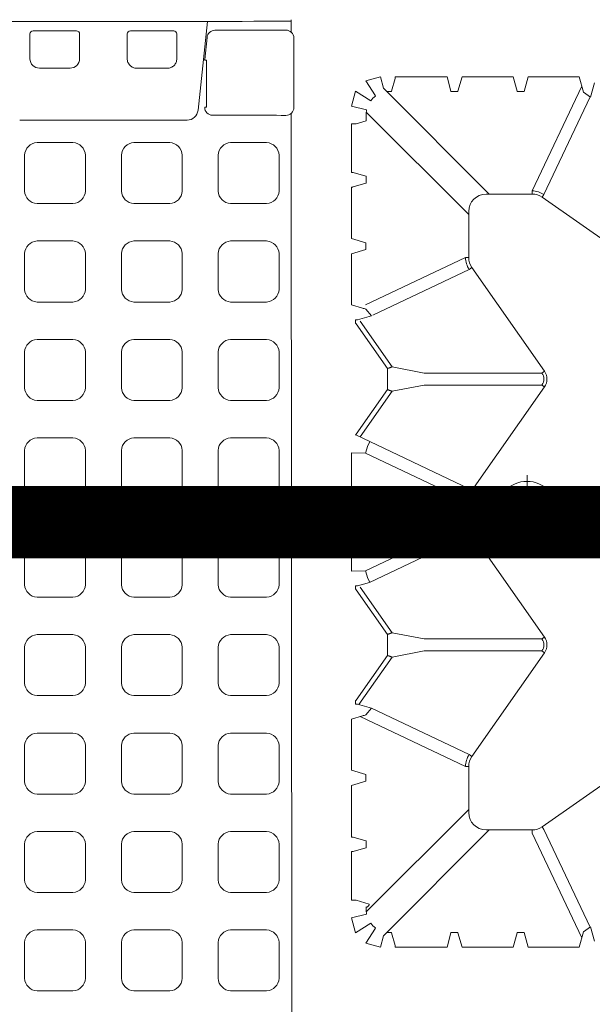
# Model space of a CAD drawing. Units: feet. Extents: x -0.8 to 15.8, y -0.3 to 10.3.
# Drawn here: x 1.9 to 2, y 1.7 to 1.8 of the extents above; entities that cross this region are included whole.
import ezdxf
from ezdxf import colors
from ezdxf.entities.mleader import LeaderData, LeaderLine
from ezdxf.math import Vec2, Vec3

# ---------------------------------------------------------------- set-up
doc = ezdxf.new("R2010")
doc.units = ezdxf.units.FT
doc.header["$MEASUREMENT"] = 0
doc.linetypes.add('CENTER', pattern=[2, 1.25, -0.25, 0.25, -0.25])
doc.linetypes.add('HIDDEN2', pattern=[0.1875, 0.125, -0.0625])
doc.layers.get('0').update_dxf_attribs({"lineweight": 9})
for name, color, linetype, lineweight in [('UGD - DETAIL 1', 253, 'Continuous', 0), ('UGD - DETAIL 5', 7, 'Continuous', 25), ('UGD - DETAIL TEXT', 7, 'Continuous', 5), ('UGD - TITLEBLOCK', 7, 'Continuous', 9)]:
    doc.layers.add(name, color=color, linetype=linetype, lineweight=lineweight)
doc.styles.add('UGD_Standard', font='arial.ttf')

# ---------------------------------------------------------------- blocks, each defined once
blk = doc.blocks.new('sub_AQBX_top')
at = {"linetype": 'Continuous'}
for p, q in [((37.061, 2.356), (36.279, 2.356)), ((37.16, 0.886), (37.16, 2.256)), ((35.98, 2.055), (35.98, 1.087)), ((36.279, 0.787), (37.061, 0.787)), ((36.279, -0.719), (37.061, -0.719)), ((37.16, -0.819), (37.16, -2.189)), ((35.98, -1.988), (35.98, -1.02)), ((37.061, -2.288), (36.279, -2.288)), ((34.651, -2.96), (37.459, -3.257)), ((34.744, -3.169), (34.744, -3.223)), ((36.228, -3.223), (34.744, -3.223)), ((36.228, -3.169), (36.228, -3.223)), ((36.255, -3.17), (36.953, -3.244)), ((34.547, -5.9), (5.947, -5.927)), ((37.123, -5.9), (37.512, -5.9)), ((37.462, -5.9), (37.462, -5.833)), ((36.931, -5.99), (34.739, -5.99)), ((9.563, -8.371), (9.685, -7.964)), ((11.225, -7.815), (9.686, -7.815)), ((11.346, -8.263), (11.226, -7.864)), ((11.685, -7.864), (11.566, -8.263)), ((13.311, -7.815), (11.686, -7.815)), ((13.311, -7.815), (13.446, -8.263)), ((13.666, -8.263), (13.8, -7.815)), ((13.8, -7.815), (15.411, -7.815)), ((15.411, -7.815), (15.514, -8.158)), ((15.754, -8.441), (15.885, -8.002)), ((15.872, -8.044), (17.369, -9.094)), ((15.885, -8.002), (15.885, -7.995)), ((15.986, -7.942), (15.886, -7.942)), ((15.986, -7.942), (16.011, -7.959)), ((17.425, -8.951), (16.011, -7.959)), ((19.501, -7.959), (18.086, -8.951)), ((18.142, -9.094), (19.583, -8.083)), ((19.501, -7.959), (19.525, -7.942)), ((19.525, -7.942), (19.625, -7.942)), ((21.725, -7.815), (20.083, -7.815)), ((20.083, -7.815), (20.097, -8.257)), ((21.726, -7.864), (21.846, -8.263)), ((22.066, -8.263), (22.185, -7.864)), ((23.828, -7.815), (22.186, -7.815)), ((24.389, -7.945), (22.689, -11.535)), ((23.828, -7.815), (23.814, -8.257)), ((24.328, -8.083), (25.769, -9.094)), ((24.411, -7.959), (24.386, -7.942)), ((25.825, -8.951), (24.411, -7.959)), ((27.901, -7.959), (26.486, -8.951)), ((26.542, -9.094), (27.983, -8.083)), ((27.925, -7.942), (27.901, -7.959)), ((27.925, -7.942), (28.025, -7.942)), ((28.026, -8.002), (28.026, -7.995)), ((28.157, -8.441), (28.026, -8.002)), ((28.5, -7.815), (28.397, -8.158)), ((30.111, -7.815), (28.5, -7.815)), ((30.246, -8.263), (30.111, -7.815)), ((30.6, -7.815), (30.466, -8.263)), ((30.6, -7.815), (32.225, -7.815)), ((32.226, -7.864), (32.346, -8.263)), ((32.566, -8.263), (32.685, -7.864)), ((32.686, -7.815), (34.225, -7.815)), ((34.318, -8.272), (34.226, -7.964)), ((12.557, -11.517), (9.317, -8.277)), ((9.466, -8.272), (9.411, -8.272)), ((9.466, -8.263), (9.466, -8.272)), ((11.345, -8.272), (11.346, -8.263)), ((11.566, -8.272), (11.345, -8.272)), ((11.566, -8.263), (11.566, -8.272)), ((15.494, -8.09), (13.917, -11.417)), ((21.594, -11.417), (20.097, -8.257)), ((22.317, -11.417), (23.814, -8.257)), ((28.497, -8.257), (29.994, -11.417)), ((31.354, -11.517), (34.594, -8.277)), ((32.346, -8.263), (32.345, -8.272)), ((32.345, -8.272), (32.566, -8.272)), ((32.566, -8.272), (32.566, -8.263)), ((34.318, -8.272), (34.5, -8.272)), ((14.289, -11.535), (15.754, -8.441)), ((29.622, -11.535), (28.179, -8.488)), ((8.563, -8.819), (11.909, -12.165)), ((8.664, -8.919), (8.664, -9.074)), ((17.986, -8.951), (17.425, -8.951)), ((18.086, -8.951), (17.986, -8.951)), ((26.386, -8.951), (25.825, -8.951)), ((26.486, -8.951), (26.386, -8.951)), ((35.348, -8.819), (32.002, -12.165)), ((35.247, -8.919), (35.247, -9.074)), ((8.207, -10.833), (8.207, -9.194)), ((8.655, -9.073), (8.257, -9.193)), ((8.664, -9.074), (8.655, -9.073)), ((17.369, -9.094), (17.567, -10.113)), ((17.944, -10.113), (18.142, -9.094)), ((25.769, -9.094), (25.967, -10.113)), ((26.344, -10.113), (26.542, -9.094)), ((35.247, -9.074), (35.256, -9.073)), ((35.256, -9.073), (35.654, -9.193)), ((35.704, -10.833), (35.704, -9.194)), ((17.567, -10.113), (17.567, -13.833)), ((17.944, -13.833), (17.944, -10.113)), ((25.967, -13.833), (25.967, -10.113)), ((26.344, -10.113), (26.344, -13.833)), ((8.655, -11.173), (8.207, -11.307)), ((8.655, -10.953), (8.664, -10.953)), ((8.664, -11.174), (8.655, -11.173)), ((8.664, -10.953), (8.664, -11.174)), ((35.247, -10.953), (35.247, -11.174)), ((35.256, -10.953), (35.247, -10.953)), ((35.247, -11.174), (35.256, -11.173)), ((35.256, -11.173), (35.704, -11.307)), ((8.207, -11.307), (8.207, -12.919)), ((13.917, -11.417), (13.917, -11.517)), ((21.594, -11.417), (21.594, -11.517)), ((22.317, -11.417), (22.317, -11.517)), ((29.994, -11.417), (29.994, -11.517)), ((35.704, -11.307), (35.704, -12.919)), ((13.917, -11.517), (12.457, -11.517)), ((14.289, -11.535), (14.232, -11.616)), ((17.51, -13.915), (14.232, -11.616)), ((18.001, -13.915), (21.279, -11.616)), ((21.222, -11.535), (21.279, -11.616)), ((22.317, -11.517), (21.594, -11.517)), ((22.689, -11.535), (22.632, -11.616)), ((25.91, -13.915), (22.632, -11.616)), ((26.401, -13.915), (29.679, -11.616)), ((29.622, -11.535), (29.679, -11.616)), ((31.454, -11.517), (29.994, -11.517)), ((11.909, -12.065), (11.909, -13.525)), ((32.002, -12.065), (32.002, -13.525)), ((8.207, -12.919), (8.655, -13.053)), ((8.655, -13.053), (8.664, -13.053)), ((8.664, -13.053), (8.664, -13.274)), ((35.256, -13.053), (35.247, -13.053)), ((35.247, -13.053), (35.247, -13.274)), ((35.704, -12.919), (35.256, -13.053)), ((8.207, -15.006), (8.207, -13.394)), ((11.81, -13.525), (8.498, -15.093)), ((11.81, -13.525), (11.909, -13.525)), ((32.101, -13.525), (32.002, -13.525)), ((32.101, -13.525), (35.413, -15.093)), ((35.704, -15.006), (35.704, -13.394)), ((8.835, -15.361), (11.927, -13.897)), ((11.927, -13.897), (12.009, -13.84)), ((12.009, -13.84), (14.307, -17.117)), ((17.567, -13.833), (17.51, -13.915)), ((17.944, -13.833), (18.001, -13.915)), ((25.967, -13.833), (25.91, -13.915)), ((26.344, -13.833), (26.401, -13.915)), ((29.604, -17.117), (31.903, -13.84)), ((31.984, -13.897), (31.903, -13.84)), ((35.076, -15.361), (31.984, -13.897)), ((8.843, -15.373), (8.394, -15.493)), ((35.068, -15.373), (35.517, -15.493))]:
    blk.add_line(p, q, dxfattribs=at)
for p, q in [((9.136, -7.815), (8.654, -7.936)), ((8.654, -7.936), (8.966, -8.418)), ((9.246, -8.29), (9.136, -7.815)), ((34.775, -7.815), (34.666, -8.29)), ((35.257, -7.936), (34.775, -7.815)), ((34.945, -8.418), (35.257, -7.936)), ((8.328, -8.262), (8.207, -8.733)), ((8.81, -8.574), (8.328, -8.262)), ((13.446, -8.263), (13.666, -8.263)), ((15.546, -8.268), (15.754, -8.441)), ((21.846, -8.263), (22.066, -8.263)), ((28.366, -8.268), (28.157, -8.441)), ((30.466, -8.263), (30.246, -8.263)), ((35.583, -8.262), (35.101, -8.574)), ((35.704, -8.733), (35.583, -8.262)), ((8.207, -8.733), (8.563, -8.819)), ((35.348, -8.819), (35.704, -8.733)), ((8.207, -10.833), (8.655, -10.953)), ((35.704, -10.833), (35.256, -10.953)), ((8.664, -13.274), (8.207, -13.394)), ((35.247, -13.274), (35.704, -13.394)), ((8.207, -15.006), (8.686, -15.15)), ((8.686, -15.15), (8.843, -15.373)), ((35.225, -15.15), (35.068, -15.373)), ((35.704, -15.006), (35.225, -15.15))]:
    blk.add_line(p, q)
at = {"linetype": 'CENTER'}
for p, q in [((21.956, -14.525), (21.956, -12.201)), ((20.793, -13.363), (23.118, -13.363))]:
    blk.add_line(p, q, dxfattribs=at)
for points in [[(8.751, 0.996, -0.378557), (8.354, 0.601), (7.221, 0.601, -0.378557), (6.823, 0.996), (6.823, 2.133, -0.378557), (7.221, 2.527), (8.354, 2.527, -0.378557), (8.751, 2.133)], [(11.861, 0.996, -0.378557), (11.464, 0.601), (10.33, 0.601, -0.378557), (9.933, 0.996), (9.933, 2.133, -0.378557), (10.33, 2.527), (11.464, 2.527, -0.378557), (11.861, 2.133)], [(14.971, 0.996, -0.378557), (14.574, 0.601), (13.44, 0.601, -0.378557), (13.043, 0.996), (13.043, 2.133, -0.378557), (13.44, 2.527), (14.574, 2.527, -0.378557), (14.971, 2.133)], [(18.08, 0.996, -0.378557), (17.683, 0.601), (16.55, 0.601, -0.378557), (16.153, 0.996), (16.153, 2.133, -0.378557), (16.55, 2.527), (17.683, 2.527, -0.378557), (18.08, 2.133)], [(21.19, 0.996, -0.378557), (20.793, 0.601), (19.659, 0.601, -0.378557), (19.262, 0.996), (19.262, 2.133, -0.378557), (19.659, 2.527), (20.793, 2.527, -0.378557), (21.19, 2.133)], [(24.3, 0.996, -0.378557), (23.903, 0.601), (22.769, 0.601, -0.378557), (22.372, 0.996), (22.372, 2.133, -0.378557), (22.769, 2.527), (23.903, 2.527, -0.378557), (24.3, 2.133)], [(27.409, 0.996, -0.378557), (27.012, 0.601), (25.879, 0.601, -0.378557), (25.482, 0.996), (25.482, 2.133, -0.378557), (25.879, 2.527), (27.012, 2.527, -0.378557), (27.409, 2.133)], [(30.519, 0.996, -0.378557), (30.122, 0.601), (28.988, 0.601, -0.378557), (28.591, 0.996), (28.591, 2.133, -0.378557), (28.988, 2.527), (30.122, 2.527, -0.378557), (30.519, 2.133)], [(33.629, 0.996, -0.378557), (33.232, 0.601), (32.098, 0.601, -0.378557), (31.701, 0.996), (31.701, 2.133, -0.378557), (32.098, 2.527), (33.232, 2.527, -0.378557), (33.629, 2.133)], [(8.751, -2.065, -0.378557), (8.354, -2.46), (7.221, -2.46, -0.378557), (6.823, -2.065), (6.823, -0.928, -0.378557), (7.221, -0.534), (8.354, -0.534, -0.378557), (8.751, -0.928)], [(11.861, -2.065, -0.378557), (11.464, -2.46), (10.33, -2.46, -0.378557), (9.933, -2.065), (9.933, -0.928, -0.378557), (10.33, -0.534), (11.464, -0.534, -0.378557), (11.861, -0.928)], [(14.971, -2.065, -0.378557), (14.574, -2.46), (13.44, -2.46, -0.378557), (13.043, -2.065), (13.043, -0.928, -0.378557), (13.44, -0.534), (14.574, -0.534, -0.378557), (14.971, -0.928)], [(18.08, -2.065, -0.378557), (17.683, -2.46), (16.55, -2.46, -0.378557), (16.153, -2.065), (16.153, -0.928, -0.378557), (16.55, -0.534), (17.683, -0.534, -0.378557), (18.08, -0.928)], [(21.19, -2.065, -0.378557), (20.793, -2.46), (19.659, -2.46, -0.378557), (19.262, -2.065), (19.262, -0.928, -0.378557), (19.659, -0.534), (20.793, -0.534, -0.378557), (21.19, -0.928)], [(24.3, -2.065, -0.378557), (23.903, -2.46), (22.769, -2.46, -0.378557), (22.372, -2.065), (22.372, -0.928, -0.378557), (22.769, -0.534), (23.903, -0.534, -0.378557), (24.3, -0.928)], [(27.409, -2.065, -0.378557), (27.012, -2.46), (25.879, -2.46, -0.378557), (25.482, -2.065), (25.482, -0.928, -0.378557), (25.879, -0.534), (27.012, -0.534, -0.378557), (27.409, -0.928)], [(30.519, -2.065, -0.378557), (30.122, -2.46), (28.988, -2.46, -0.378557), (28.591, -2.065), (28.591, -0.928, -0.378557), (28.988, -0.534), (30.122, -0.534, -0.378557), (30.519, -0.928)], [(33.629, -2.065, -0.378557), (33.232, -2.46), (32.098, -2.46, -0.378557), (31.701, -2.065), (31.701, -0.928, -0.378557), (32.098, -0.534), (33.232, -0.534, -0.378557), (33.629, -0.928)], [(8.751, -5.126, -0.378557), (8.354, -5.521), (7.221, -5.521, -0.378557), (6.823, -5.126), (6.823, -3.989, -0.378557), (7.221, -3.595), (8.354, -3.595, -0.378557), (8.751, -3.989)], [(11.861, -5.126, -0.378557), (11.464, -5.521), (10.33, -5.521, -0.378557), (9.933, -5.126), (9.933, -3.989, -0.378557), (10.33, -3.595), (11.464, -3.595, -0.378557), (11.861, -3.989)], [(14.971, -5.126, -0.378557), (14.574, -5.521), (13.44, -5.521, -0.378557), (13.043, -5.126), (13.043, -3.989, -0.378557), (13.44, -3.595), (14.574, -3.595, -0.378557), (14.971, -3.989)], [(18.08, -5.126, -0.378557), (17.683, -5.521), (16.55, -5.521, -0.378557), (16.153, -5.126), (16.153, -3.989, -0.378557), (16.55, -3.595), (17.683, -3.595, -0.378557), (18.08, -3.989)], [(21.19, -5.126, -0.378557), (20.793, -5.521), (19.659, -5.521, -0.378557), (19.262, -5.126), (19.262, -3.989, -0.378557), (19.659, -3.595), (20.793, -3.595, -0.378557), (21.19, -3.989)], [(24.3, -5.126, -0.378557), (23.903, -5.521), (22.769, -5.521, -0.378557), (22.372, -5.126), (22.372, -3.989, -0.378557), (22.769, -3.595), (23.903, -3.595, -0.378557), (24.3, -3.989)], [(27.409, -5.126, -0.378557), (27.012, -5.521), (25.879, -5.521, -0.378557), (25.482, -5.126), (25.482, -3.989, -0.378557), (25.879, -3.595), (27.012, -3.595, -0.378557), (27.409, -3.989)], [(30.519, -5.126, -0.378557), (30.122, -5.521), (28.988, -5.521, -0.378557), (28.591, -5.126), (28.591, -3.989, -0.378557), (28.988, -3.595), (30.122, -3.595, -0.378557), (30.519, -3.989)], [(33.629, -5.126, -0.378557), (33.232, -5.521), (32.098, -5.521, -0.378557), (31.701, -5.126), (31.701, -3.989, -0.378557), (32.098, -3.595), (33.232, -3.595, -0.378557), (33.629, -3.989)]]:
    blk.add_lwpolyline(points, format="xyb", close=True)
at = {"linetype": 'Continuous', "flags": 128}
for points in [[(35.98, -1.02), (35.981, -0.991), (35.985, -0.961), (35.993, -0.933), (36.002, -0.905), (36.015, -0.878), (36.03, -0.853), (36.047, -0.829), (36.067, -0.808), (36.089, -0.788), (36.112, -0.77), (36.138, -0.755), (36.164, -0.742), (36.192, -0.732), (36.22, -0.725), (36.25, -0.721), (36.279, -0.719)], [(36.279, -2.288), (36.25, -2.287), (36.22, -2.283), (36.192, -2.275), (36.164, -2.265), (36.138, -2.253), (36.112, -2.238), (36.089, -2.22), (36.067, -2.2), (36.047, -2.178), (36.03, -2.154), (36.015, -2.129), (36.002, -2.102), (35.993, -2.075), (35.985, -2.046), (35.981, -2.017), (35.98, -1.988)], [(9.685, -7.964), (9.685, -7.962), (9.685, -7.959), (9.685, -7.955), (9.685, -7.949), (9.685, -7.942), (9.686, -7.935), (9.686, -7.926), (9.686, -7.916), (9.686, -7.905), (9.686, -7.894), (9.686, -7.882), (9.686, -7.869), (9.686, -7.856), (9.686, -7.842), (9.686, -7.828), (9.686, -7.815)], [(11.226, -7.864), (11.226, -7.864), (11.226, -7.863), (11.226, -7.861), (11.226, -7.859), (11.226, -7.857), (11.226, -7.855), (11.225, -7.852), (11.225, -7.848), (11.225, -7.845), (11.225, -7.841), (11.225, -7.837), (11.225, -7.833), (11.225, -7.828), (11.225, -7.824), (11.225, -7.819), (11.225, -7.815)], [(11.686, -7.815), (11.686, -7.819), (11.686, -7.824), (11.686, -7.828), (11.686, -7.833), (11.686, -7.837), (11.686, -7.841), (11.686, -7.845), (11.686, -7.848), (11.686, -7.852), (11.686, -7.855), (11.685, -7.857), (11.685, -7.859), (11.685, -7.861), (11.685, -7.863), (11.685, -7.864), (11.685, -7.864)], [(15.885, -7.995), (15.885, -7.993), (15.886, -7.991), (15.886, -7.989), (15.886, -7.987), (15.886, -7.984), (15.886, -7.981), (15.886, -7.978), (15.886, -7.975), (15.886, -7.971), (15.886, -7.967), (15.886, -7.964), (15.886, -7.959), (15.886, -7.955), (15.886, -7.951), (15.886, -7.947), (15.886, -7.942)], [(19.625, -7.942), (19.625, -7.946), (19.625, -7.951), (19.625, -7.957), (19.625, -7.962), (19.625, -7.967), (19.625, -7.971), (19.626, -7.999), (19.726, -8.377), (21.222, -11.535)], [(21.725, -7.815), (21.725, -7.819), (21.725, -7.824), (21.725, -7.828), (21.725, -7.833), (21.725, -7.837), (21.725, -7.841), (21.725, -7.845), (21.725, -7.848), (21.725, -7.852), (21.726, -7.855), (21.726, -7.857), (21.726, -7.859), (21.726, -7.861), (21.726, -7.863), (21.726, -7.864), (21.726, -7.864)], [(22.185, -7.864), (22.185, -7.864), (22.185, -7.863), (22.185, -7.861), (22.185, -7.859), (22.185, -7.857), (22.186, -7.855), (22.186, -7.852), (22.186, -7.848), (22.186, -7.845), (22.186, -7.841), (22.186, -7.837), (22.186, -7.833), (22.186, -7.828), (22.186, -7.824), (22.186, -7.819), (22.186, -7.815)], [(28.026, -7.995), (28.026, -7.993), (28.026, -7.991), (28.026, -7.989), (28.025, -7.987), (28.025, -7.984), (28.025, -7.981), (28.025, -7.978), (28.025, -7.975), (28.025, -7.971), (28.025, -7.967), (28.025, -7.964), (28.025, -7.959), (28.025, -7.955), (28.025, -7.951), (28.025, -7.947), (28.025, -7.942)], [(32.225, -7.815), (32.225, -7.819), (32.225, -7.824), (32.225, -7.828), (32.225, -7.833), (32.225, -7.837), (32.225, -7.841), (32.225, -7.845), (32.225, -7.848), (32.225, -7.852), (32.226, -7.855), (32.226, -7.857), (32.226, -7.859), (32.226, -7.861), (32.226, -7.863), (32.226, -7.864), (32.226, -7.864)], [(32.685, -7.864), (32.685, -7.864), (32.685, -7.863), (32.685, -7.861), (32.685, -7.859), (32.685, -7.857), (32.686, -7.855), (32.686, -7.852), (32.686, -7.848), (32.686, -7.845), (32.686, -7.841), (32.686, -7.837), (32.686, -7.833), (32.686, -7.828), (32.686, -7.824), (32.686, -7.819), (32.686, -7.815)], [(34.226, -7.964), (34.226, -7.962), (34.226, -7.959), (34.226, -7.955), (34.226, -7.949), (34.226, -7.942), (34.226, -7.935), (34.225, -7.926), (34.225, -7.916), (34.225, -7.905), (34.225, -7.894), (34.225, -7.882), (34.225, -7.869), (34.225, -7.856), (34.225, -7.842), (34.225, -7.828), (34.225, -7.815)], [(9.466, -8.272), (9.468, -8.285), (9.471, -8.297), (9.476, -8.309), (9.482, -8.319), (9.488, -8.328), (9.495, -8.336), (9.502, -8.343), (9.509, -8.349), (9.516, -8.354), (9.523, -8.359), (9.53, -8.362), (9.536, -8.365), (9.543, -8.367), (9.55, -8.369), (9.556, -8.37), (9.563, -8.371)], [(19.736, -8.396), (19.853, -8.333), (20.097, -8.257)], [(24.176, -8.396), (24.058, -8.333), (23.814, -8.257)], [(17.425, -8.951), (17.42, -8.964), (17.415, -8.977), (17.41, -8.989), (17.405, -9.002), (17.4, -9.013), (17.396, -9.025), (17.391, -9.036), (17.387, -9.046), (17.384, -9.056), (17.38, -9.064), (17.377, -9.072), (17.375, -9.079), (17.373, -9.084), (17.371, -9.089), (17.37, -9.092), (17.369, -9.094)], [(18.142, -9.094), (18.141, -9.092), (18.14, -9.089), (18.139, -9.084), (18.136, -9.079), (18.134, -9.072), (18.131, -9.064), (18.128, -9.056), (18.124, -9.046), (18.12, -9.036), (18.116, -9.025), (18.111, -9.013), (18.106, -9.002), (18.101, -8.989), (18.096, -8.977), (18.091, -8.964), (18.086, -8.951)], [(25.825, -8.951), (25.82, -8.964), (25.815, -8.977), (25.81, -8.989), (25.805, -9.002), (25.8, -9.013), (25.796, -9.025), (25.791, -9.036), (25.787, -9.046), (25.784, -9.056), (25.78, -9.064), (25.777, -9.072), (25.775, -9.079), (25.773, -9.084), (25.771, -9.089), (25.77, -9.092), (25.769, -9.094)], [(26.542, -9.094), (26.541, -9.092), (26.54, -9.089), (26.539, -9.084), (26.536, -9.079), (26.534, -9.072), (26.531, -9.064), (26.528, -9.056), (26.524, -9.046), (26.52, -9.036), (26.516, -9.025), (26.511, -9.013), (26.506, -9.002), (26.501, -8.989), (26.496, -8.977), (26.491, -8.964), (26.486, -8.951)], [(8.257, -9.193), (8.256, -9.193), (8.255, -9.193), (8.254, -9.193), (8.252, -9.193), (8.25, -9.193), (8.247, -9.193), (8.244, -9.193), (8.241, -9.193), (8.237, -9.194), (8.233, -9.194), (8.229, -9.194), (8.225, -9.194), (8.221, -9.194), (8.216, -9.194), (8.212, -9.194), (8.207, -9.194)], [(35.654, -9.193), (35.655, -9.193), (35.656, -9.193), (35.657, -9.193), (35.659, -9.193), (35.662, -9.193), (35.664, -9.193), (35.667, -9.193), (35.67, -9.193), (35.674, -9.194), (35.678, -9.194), (35.682, -9.194), (35.686, -9.194), (35.69, -9.194), (35.695, -9.194), (35.7, -9.194), (35.704, -9.194)]]:
    blk.add_lwpolyline(points, dxfattribs=at)
at = {"linetype": 'Continuous'}
blk.add_circle((21.956, -13.363), 0.968, dxfattribs=at)
at = {"linetype": 'Continuous', "extrusion": (0, 0, -1)}
for centre, radius, start, end in [((-3317.338, -0.016), 3279.881, 359.898376, 0.104518), ((-37.061, 0.886), 0.0996, 179.8999, 269.9612), ((-37.061, -2.189), 0.0996, 179.8999, 269.9612), ((2424.868, -0.017), 2459.364, 180.079244, 180.133174), ((-2495.902, -0.018), 2458.728, 359.866822, 359.919049), ((-9.411, -9.023), 0.751, 77.2725, 90.0053), ((-34.5, -9.023), 0.751, 89.9947, 102.7275), ((-9.409, -9.016), 0.744, 36.5021, 53.4979), ((-34.502, -9.016), 0.744, 126.5021, 143.4979), ((-13.918, -12.065), 0.548, 89.9868, 125.0343), ((-21.593, -12.065), 0.548, 54.9657, 90.0132), ((-22.318, -12.065), 0.548, 89.9868, 125.0343), ((-29.993, -12.065), 0.548, 54.9657, 90.0132), ((-12.457, -13.525), 0.548, 324.9657, 0.0132), ((-31.454, -13.525), 0.548, 179.9868, 215.0343)]:
    blk.add_arc(centre, radius, start, end, dxfattribs=at)
at = {"linetype": 'Continuous'}
for centre, radius, start, end in [((-2457.809, 0.034), 2492.149, 359.939147, 0.060853), ((37.061, 2.256), 0.0996, 359.8999, 89.9612), ((37.061, -0.819), 0.0996, 359.8999, 89.9612), ((36.228, -3.419), 0.251, 83.9802, 90), ((10.545, -9.642), 5.186, 15.3744, 16.6358), ((33.366, -9.642), 5.186, 163.3642, 164.6256), ((13.917, -12.066), 0.648, 54.9769, 89.9774), ((29.994, -12.066), 0.648, 90.0226, 125.0231), ((12.458, -12.066), 0.549, 90.0791, 179.9209), ((31.453, -12.066), 0.549, 0.0791, 89.9209), ((31.453, -13.525), 0.648, 324.9769, 359.9774), ((17.756, -13.565), 0.428, 234.9368, 305.0632), ((17.756, -13.566), 0.327, 234.8147, 305.1853), ((26.156, -13.565), 0.428, 234.9368, 305.0632), ((26.156, -13.566), 0.327, 234.8147, 305.1853)]:
    blk.add_arc(centre, radius, start, end, dxfattribs=at)
for centre, radius, start, end in [((36.28, 2.056), 0.3, 90.1601, 180.1201), ((36.28, 1.087), 0.3, 179.8605, 269.8593), ((34.688, -2.612), 0.35, 180.134, 263.8975), ((34.744, -3.419), 0.25, 89.949, 179.833), ((36.926, -3.493), 0.251, 0.2898, 83.8969), ((34.739, -5.74), 0.25, 178.3259, 270.0438), ((36.932, -5.74), 0.25, 269.9562, 1.6741)]:
    blk.add_arc(centre, radius, start, end)
blk = doc.blocks.new('sub_detail_AQBX_IRlayout')
at = {"layer": 'UGD - DETAIL 5', "linetype": 'HIDDEN2', "const_width": 0.075}
blk.add_lwpolyline([(-6.25, 7.8032), (-6.25, 13.5231), (6.25, 13.5231), (6.25, 8.6321)], dxfattribs=at)
at = {"layer": 'UGD - DETAIL 1', "xscale": 0.03280215437457657, "yscale": 0.03280215437457657, "zscale": 0.03280215437457657, "rotation": 270}
blk.add_blockref('sub_AQBX_top', (4.918, 14.2328), dxfattribs=at)
blk = doc.blocks.new('Q_detail_AQBX_IRlayout')
at = {"xscale": 0.15, "yscale": 0.15, "zscale": 0.15, "rotation": 180}
blk.add_blockref('sub_detail_AQBX_IRlayout', (-4.18919, -1.23427, 0.75285), dxfattribs=at)
at = {"layer": 'UGD - DETAIL TEXT', "color": 1}
ml = blk.add_multileader_mtext('Standard', dxfattribs=at)
ml.set_content('UNE COUCHE DE GÉOTEXTILE ADSPLUS125 SUR LE DESSUS ET LES CÔTÉS DE LA RANGÉE ISOLATOR ANCRÉE SOUS LES RANGÉES ADJACENTES', color=1, style='UGD_Standard')
ml.set_leader_properties(color=1, linetype='ByLayer', lineweight=-1)
ml.build(insert=Vec2(0, 0))
ml.multileader.update_dxf_attribs({"dogleg_length": 0.075, "arrow_head_size": 0.075})
ctx = ml.context
ctx.base_point, ctx.char_height, ctx.arrow_head_size, ctx.landing_gap_size, ctx.plane_origin = Vec3(-7.46212, -3.0906, 0.75285), 0.075, 0.075, 0.05, Vec3(-2.14478, -2.53195, 0.75285)
ctx.text_align_type = 2
notes = []
notes.append((ctx, [(1, (1, 1, 0), (-5.83885, -3.0906, 0.75285), (-1, 0), 0.075, [(0, [(-4.73294, -2.62738, 0.75285)], 0, [])])]))
ctx.mtext.insert, ctx.mtext.width, ctx.mtext.alignment, ctx.mtext.flow_direction = Vec3(-5.96385, -3.05247, 0.75285), 1.4995826, 3, 5
for ctx, leaders in notes:
    for number, flags, end, landing, length, lines in leaders:
        leader = LeaderData()
        leader.index, (leader.has_last_leader_line, leader.has_dogleg_vector, leader.attachment_direction) = number, flags
        leader.last_leader_point, leader.dogleg_vector, leader.dogleg_length = Vec3(end), Vec3(landing), length
        for number, points, colour, breaks in lines:
            line = LeaderLine()
            line.index, line.vertices, line.color, line.breaks = number, Vec3.list(points), colors.encode_raw_color(colour), breaks
            leader.lines.append(line)
        ctx.leaders.append(leader)

msp = doc.modelspace()

# ---------------------------------------------------------------- block references
at = {"layer": 'UGD - TITLEBLOCK'}
msp.add_blockref('Q_detail_AQBX_IRlayout', (6.875, 5), dxfattribs=at)

doc.saveas('drawing.dxf')
